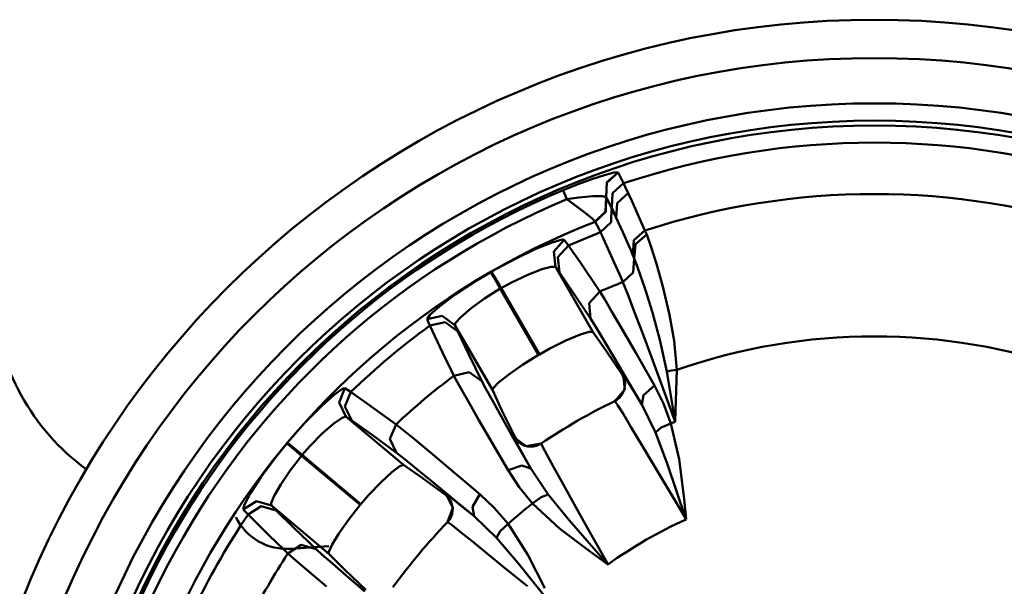
# Model space of a CAD drawing. Extents: x 603 to 1550, y -201 to 520.
# Drawn here: x 1147 to 1172, y -93 to -78 of the extents above; entities that cross this region are included whole.
import ezdxf

# ---------------------------------------------------------------- set-up
doc = ezdxf.new("R2010")
doc.units = 0
doc.layers.get('0').update_dxf_attribs({"linetype": 'CONTINUOUS'})
doc.layers.add('AM_0', color=7, linetype='CONTINUOUS', lineweight=50)

# ---------------------------------------------------------------- blocks, each defined once
blk = doc.blocks.new('A$C056C0933')
for p, q in [((16.50854905180688, 43.6038894392081), (16.83744905180686, 43.7094594392081)), ((16.83744905180686, 43.70944943920813), (17.08564905180685, 43.77374443920814)), ((16.90524905180689, 43.52278943920811), (17.19634905180681, 43.77950943920814)), ((16.90564905180679, 43.52176943920813), (17.19684905180691, 43.77867943920813)), ((17.08564905180685, 43.77374943920813), (17.19634905180681, 43.77950943920814)), ((17.19684905180691, 43.77867943920813), (17.22474905180695, 43.7281044392081)), ((17.22474905180695, 43.72811443920813), (17.34009905180676, 43.49653943920811)), ((15.76184905180696, 43.31922443920814), (16.15429905180679, 43.47569943920814)), ((16.15429905180679, 43.47569943920814), (16.50854905180688, 43.6038894392081)), ((16.88539905180676, 43.13550943920814), (16.90524905180689, 43.52278943920811)), ((16.88599905180683, 43.13434943920811), (16.90559905180692, 43.52177443920812)), ((17.04799905180687, 43.2401494392081), (17.34009905180676, 43.49652943920813)), ((17.34009905180676, 43.49652943920813), (17.38154905180693, 43.4086444392081)), ((17.38154905180693, 43.40865443920814), (17.46124905180693, 43.23777943920811)), ((15.79004905180693, 43.25173443920812), (15.76184905180696, 43.31922443920814)), ((15.86079905180679, 43.08235943920812), (15.79004905180693, 43.25173443920812)), ((16.53944905180686, 43.16219443920812), (16.17189905180692, 43.13037443920814)), ((16.78899905180685, 43.15914443920809), (16.53939905180675, 43.16219443920812)), ((16.88539905180676, 43.13550943920814), (16.78899905180685, 43.15914943920814)), ((16.87019905180694, 42.76038443920811), (16.88539905180676, 43.13550943920814)), ((17.02764905180686, 42.85330943920815), (17.04799905180687, 43.2401494392081)), ((17.16854905180696, 42.9816394392081), (17.46124905180693, 43.23777943920811)), ((17.46124905180693, 43.2377844392081), (17.55334905180678, 43.03707443920814)), ((16.17184905180682, 43.13037943920813), (15.86079905180679, 43.08236943920809)), ((15.98534905180679, 42.99156943920809), (15.86079905180679, 43.08235943920812)), ((16.30184905180693, 42.75456943920813), (15.98534905180679, 42.99156943920809)), ((16.87254905180691, 42.7559294392081), (16.88704905180691, 43.13236443920812)), ((17.02764905180686, 42.85330943920815), (16.88599905180683, 43.13434943920811)), ((16.88704905180691, 43.13236443920812), (17.02564905180691, 42.85756943920813)), ((17.1478990518068, 42.59484443920815), (17.16854905180696, 42.98164443920814)), ((17.55334905180678, 43.03707443920814), (17.89639905180695, 42.26753943920812)), ((16.50854905180688, 42.58940943920811), (16.30184905180693, 42.75456943920813)), ((16.59669905180692, 42.50144443920811), (16.87019905180694, 42.76038443920811)), ((16.5990490518069, 42.49634443920814), (16.87254905180691, 42.7559294392081)), ((17.01049905180696, 42.4818644392081), (17.02559905180681, 42.85756943920813)), ((17.02564905180691, 42.85756943920813), (17.1479490518069, 42.59484443920815)), ((17.1478990518068, 42.59484443920815), (17.02764905180686, 42.8533044392081)), ((16.59669905180692, 42.50144443920811), (16.50854905180688, 42.58941943920814)), ((16.5990490518069, 42.49634443920814), (16.59669905180692, 42.50143443920814)), ((16.69779905180678, 42.30367443920812), (16.5990490518069, 42.49634443920814)), ((16.73639905180687, 42.22272443920809), (17.01049905180696, 42.4818644392081)), ((17.31609905180687, 42.22374943920812), (17.1478990518068, 42.59484943920813)), ((16.73639905180687, 42.22272443920809), (16.69779905180678, 42.30367943920811)), ((17.05269905180683, 41.52876943920813), (16.73644905180697, 42.22272443920809)), ((17.52409905180696, 41.75347443920811), (17.31614905180697, 42.22373943920815)), ((17.60179905180678, 42.01270443920811), (17.89644905180683, 42.26753443920813)), ((17.64849905180688, 41.91257443920813), (17.94064905180687, 42.15848443920811)), ((17.89644905180683, 42.26753943920812), (17.94069905180697, 42.15848443920811)), ((17.94064905180687, 42.15848443920811), (18.04824905180692, 41.8582144392081)), ((15.04854905180684, 41.78476943920811), (15.47954905180688, 41.95703943920813)), ((15.47954905180688, 41.95703943920813), (15.73504905180687, 42.02806443920809)), ((15.51829905180682, 41.7196594392081), (15.79014905180691, 42.02167443920814)), ((15.62539905180677, 41.57189443920811), (15.8979490518069, 41.87370943920814)), ((15.73504905180687, 42.02806943920814), (15.79014905180691, 42.02167443920814)), ((15.79014905180691, 42.02167443920814), (15.83759905180693, 41.95757443920814)), ((15.83759905180693, 41.95757443920814), (15.8979490518069, 41.87370943920814)), ((15.8979490518069, 41.87370943920814), (15.95484905180695, 41.79338943920811)), ((17.57954905180679, 41.62653443920811), (17.60179905180678, 42.01270443920811)), ((17.61589905180688, 41.54006443920809), (17.64849905180688, 41.91256943920814)), ((18.04824905180692, 41.85820943920811), (18.19554905180678, 41.39486943920809)), ((14.49854905180689, 41.52373443920811), (15.04849905180697, 41.78476943920811)), ((15.56019905180676, 41.31624943920809), (15.51829905180682, 41.7196594392081)), ((15.95484905180695, 41.79338943920811), (16.20284905180677, 41.43720943920812)), ((17.57954905180679, 41.62653443920811), (17.52409905180696, 41.75346443920813)), ((17.61589905180688, 41.54006443920809), (17.57954905180679, 41.62654443920815)), ((13.89709905180678, 41.1976394392081), (14.49859905180676, 41.52373443920811)), ((15.66679905180683, 41.16872443920812), (15.62539905180677, 41.57189443920811)), ((16.20284905180677, 41.43721943920809), (16.71669905180681, 40.67698943920811)), ((17.26299905180679, 41.05031943920812), (17.05264905180695, 41.52876943920813)), ((17.59159905180684, 41.1726944392081), (17.61589905180688, 41.54006443920809)), ((17.64269905180697, 41.47232943920812), (17.61589905180688, 41.54006443920809)), ((17.75469905180682, 41.1659644392081), (17.64269905180697, 41.4723394392081)), ((18.19554905180678, 41.39485943920812), (18.36074905180692, 40.80449943920814)), ((13.47924905180696, 40.9467394392081), (13.87399905180689, 41.18427443920814)), ((13.95164905180684, 41.04991943920811), (13.87399905180689, 41.18426443920811)), ((13.97459905180688, 41.06319443920813), (13.89709905180678, 41.1976394392081)), ((14.84029905180694, 41.11504443920813), (14.41259905180698, 40.91098943920809)), ((15.20339905180697, 41.25514943920814), (14.84029905180694, 41.11504443920813)), ((15.45314905180692, 41.32210443920815), (15.20339905180697, 41.25514943920814)), ((15.56019905180676, 41.31624943920809), (15.45314905180692, 41.32210443920815)), ((15.56019905180676, 41.31624943920809), (16.53764905180685, 39.62322443920812)), ((15.66679905180683, 41.16872443920812), (15.56024905180686, 41.31623943920812)), ((16.0360990518069, 40.63318943920814), (15.66679905180683, 41.16871943920813)), ((17.31904905180693, 40.92130443920814), (17.59159905180684, 41.1726944392081)), ((17.90694905180692, 40.71337443920811), (17.75469905180682, 41.16595443920812)), ((12.94819905180691, 40.59462943920812), (13.47924905180696, 40.9467394392081)), ((14.12389905180692, 40.75203943920815), (13.95164905180684, 41.04993443920813)), ((14.14649905180693, 40.7650694392081), (13.97459905180688, 41.06320943920809)), ((14.41259905180698, 40.91098943920809), (14.14649905180693, 40.76505943920813)), ((17.31904905180693, 40.92130443920814), (17.26304905180689, 41.05031943920812)), ((17.4554490518068, 40.58226943920812), (17.31904905180693, 40.92130443920814)), ((12.53929905180678, 40.28848943920809), (12.94814905180681, 40.59462943920812)), ((14.12389905180692, 40.75203943920815), (13.70829905180688, 40.49216443920812)), ((14.12389905180692, 40.75203943920815), (15.12069905180681, 39.02544443920812)), ((15.14329905180682, 39.03847443920813), (14.14649905180693, 40.76505943920813)), ((16.47779905180676, 39.97174943920811), (16.0360490518068, 40.63319443920813)), ((16.43869905180679, 40.37627443920815), (16.71669905180681, 40.67698943920811)), ((16.71669905180681, 40.67697943920814), (16.83614905180696, 40.48285943920814)), ((17.61759905180691, 40.15967443920812), (17.4554490518068, 40.58227443920811)), ((18.08869905180688, 40.12715943920813), (17.90694905180692, 40.71336443920814)), ((18.36074905180692, 40.80449943920814), (18.53434905180677, 40.06573443920814)), ((13.70829905180688, 40.49216443920812), (13.35504905180676, 40.23515443920815)), ((16.47779905180676, 39.97174943920811), (16.43869905180679, 40.37627443920815)), ((16.83614905180696, 40.48285943920814), (17.0355990518068, 40.1470294392081)), ((12.21379905180686, 39.95687443920809), (12.28769905180695, 40.06655443920812)), ((12.28769905180695, 40.06655443920812), (12.53929905180678, 40.28848943920809)), ((13.35499905180689, 40.23514443920811), (13.09554905180687, 40.01224443920813)), ((17.0355990518068, 40.1470294392081), (17.30794905180676, 39.6810694392081)), ((17.82824905180689, 39.60117443920814), (17.61759905180691, 40.15966943920813)), ((18.28414905180682, 39.4201294392081), (18.08869905180688, 40.12715943920813)), ((18.53434905180677, 40.0657294392081), (18.65519905180679, 39.39125943920811)), ((12.6112990518069, 40.04126943920812), (12.21379905180686, 39.95687443920809)), ((12.25044905180687, 39.87276443920814), (12.21379905180686, 39.95687443920809)), ((12.28804905180698, 39.7895444392081), (12.25044905180687, 39.87277443920811)), ((12.68569905180686, 39.87465943920813), (12.28804905180698, 39.78953443920813)), ((12.93969905180677, 39.80329443920812), (12.6112990518069, 40.04126943920812)), ((13.01414905180684, 39.63722943920811), (12.68569905180686, 39.87466443920812)), ((12.95629905180692, 39.85591943920809), (12.93969905180677, 39.8032994392081)), ((13.91714905180686, 38.11023943920816), (12.93969905180677, 39.8032994392081)), ((12.93969905180677, 39.80329443920812), (13.01414905180684, 39.63722443920813)), ((13.09554905180687, 40.01224443920813), (12.95629905180692, 39.85591443920811)), ((16.62489905180689, 39.73615443920812), (16.47779905180676, 39.97174943920811)), ((12.61894905180691, 39.08769943920811), (12.28804905180698, 39.7895444392081)), ((13.01414905180684, 39.63722943920811), (13.29314905180684, 39.0500594392081)), ((16.19069905180697, 39.5455544392081), (15.83439905180683, 39.39643943920811)), ((16.43474905180676, 39.62215443920815), (16.19069905180697, 39.54556443920814)), ((16.53764905180685, 39.62322443920812), (16.43474905180676, 39.62215443920815)), ((16.88234905180695, 39.13037943920813), (16.53764905180685, 39.62322443920812)), ((16.83144905180677, 39.3931994392081), (16.62489905180689, 39.73615443920812)), ((17.30794905180676, 39.6810694392081), (17.64649905180693, 39.09593443920812)), ((18.08199905180697, 38.92064943920815), (17.82824905180689, 39.60118443920811)), ((15.83434905180695, 39.39644943920814), (15.4115490518069, 39.1870594392081)), ((17.09894905180693, 38.94312443920813), (16.83149905180687, 39.3931994392081)), ((18.46729905180689, 38.5946594392081), (18.28414905180682, 39.42013443920814)), ((18.65519905180679, 39.39125943920811), (18.72514905180685, 38.6336544392081)), ((12.85179905180678, 38.61025443920812), (12.61894905180691, 39.08769443920812)), ((13.29309905180696, 39.0500594392081), (13.6451990518068, 38.33638943920812)), ((15.4115490518069, 39.18704943920812), (15.14324905180695, 39.03846943920814)), ((17.29979905180687, 38.5110844392081), (16.88234905180695, 39.13037943920813)), ((17.64649905180693, 39.09592443920815), (18.04009905180681, 38.41030943920816)), ((15.12069905180681, 39.02544443920812), (14.70159905180697, 38.76726443920813)), ((17.43464905180679, 38.37343943920814), (17.09894905180693, 38.94312443920813)), ((18.37099905180696, 38.13910943920814), (18.08194905180687, 38.92064943920815)), ((12.91509905180681, 38.4821544392081), (12.85179905180678, 38.61025443920812)), ((13.31444905180695, 38.57251943920812), (12.91509905180681, 38.48216443920813)), ((13.6451990518068, 38.33638943920812), (13.31444905180695, 38.57251943920812)), ((14.34234905180676, 38.51641443920812), (14.07774905180679, 38.3033894392081)), ((14.70159905180697, 38.76726443920813), (14.34234905180676, 38.51641443920812)), ((17.29979905180687, 38.5110844392081), (17.32324905180678, 38.52246943920812)), ((17.36824905180686, 38.12587943920812), (17.32319905180691, 38.52246443920814)), ((17.32324905180678, 38.52246943920812), (17.36829905180696, 38.4603144392081)), ((18.46729905180689, 38.5946594392081), (18.58819905180678, 38.62071943920813)), ((18.61689905180685, 37.69950443920811), (18.46734905180676, 38.59464943920813)), ((18.58824905180688, 38.62071943920813), (18.72514905180685, 38.6336544392081)), ((18.72514905180685, 38.63364443920813), (18.68569905180686, 37.29933443920811)), ((13.04594905180682, 38.24089943920808), (12.91504905180693, 38.48216443920813)), ((13.6451990518068, 38.33638943920812), (13.74159905180693, 38.1540294392081)), ((14.07774905180679, 38.30338443920812), (13.93534905180684, 38.15751943920816)), ((17.31919905180678, 38.47939443920814), (17.29979905180687, 38.51107943920812)), ((17.36944905180678, 38.3504894392081), (17.31919905180678, 38.47939943920812)), ((17.35619905180681, 38.10732443920813), (17.37904905180687, 38.28410443920814)), ((17.36829905180696, 38.46030443920813), (17.49239905180696, 38.26123943920811)), ((17.37904905180687, 38.28411443920811), (17.36944905180678, 38.35047943920813)), ((17.81024905180686, 37.7321994392081), (17.43464905180679, 38.37344443920813)), ((17.49239905180696, 38.26123943920811), (17.63079905180678, 38.03252443920815)), ((18.04009905180681, 38.41031943920814), (18.1465490518068, 38.22403943920813)), ((9.803449051806979, 37.99372443920811), (10.01924905180692, 38.14787943920817)), ((9.921099051806891, 37.78389943920808), (10.07319905180691, 38.16071443920816)), ((10.01924905180692, 38.14787943920817), (10.07319905180691, 38.16071443920816)), ((10.07224905180681, 37.6817244392081), (10.22514905180685, 38.05853943920818)), ((10.07319905180691, 38.16071443920816), (10.13969905180682, 38.11667943920816)), ((10.13969905180682, 38.11667943920816), (10.22514905180685, 38.05853943920818)), ((10.22514905180685, 38.05853943920818), (10.30604905180678, 38.00253443920815)), ((10.30604905180678, 38.00253943920814), (10.66094905180682, 37.75264943920808)), ((13.27279905180683, 37.83820443920808), (13.04594905180682, 38.2408894392081)), ((13.74159905180693, 38.1540294392081), (13.91624905180686, 37.83636443920807)), ((13.93529905180696, 38.15752443920815), (13.91709905180676, 38.11023943920816)), ((13.91714905180686, 38.11023943920816), (14.16709905180676, 37.57470943920816)), ((17.10864905180676, 37.82269943920812), (17.36824905180686, 38.12587943920812)), ((17.29614905180676, 37.98581943920817), (17.35619905180681, 38.10732443920813)), ((17.63079905180678, 38.03252443920815), (17.81019905180676, 37.7321994392081)), ((17.85549905180676, 37.97623443920816), (18.1465490518068, 38.22403943920813)), ((18.1465490518068, 38.22403943920813), (18.37974905180693, 37.76001943920812)), ((18.68504905180691, 37.28406443920812), (18.37099905180696, 38.13910943920814)), ((9.457349051806773, 37.68443943920818), (9.803449051806979, 37.99372443920811)), ((10.09844905180682, 37.41919943920811), (9.921099051806891, 37.78389943920808)), ((10.66094905180682, 37.75264943920808), (11.40379905180691, 37.21401943920807)), ((13.56499905180692, 37.3274794392081), (13.27284905180693, 37.83820443920808)), ((13.91624905180686, 37.83635943920808), (14.15444905180686, 37.41041443920813)), ((17.10419905180686, 37.82051943920817), (17.17304905180697, 37.86112443920808)), ((17.11769905180688, 37.81363943920815), (17.10869905180687, 37.82269943920812)), ((17.19019905180687, 37.70482943920808), (17.11769905180688, 37.81363943920815)), ((17.17304905180697, 37.86112443920808), (17.22949905180678, 37.90743443920815)), ((17.22949905180678, 37.90743443920815), (17.29614905180676, 37.98581943920817)), ((17.81024905180686, 37.7321994392081), (17.85549905180676, 37.97622943920817)), ((18.37974905180693, 37.76001943920812), (18.57424905180699, 37.24056943920812)), ((9.02979905180689, 37.25102943920808), (9.457349051806773, 37.68443443920808)), ((10.24899905180689, 37.31696443920816), (10.07224905180681, 37.68171943920811)), ((14.16709905180676, 37.57469943920808), (14.49919905180684, 36.89417443920809)), ((17.33159905180685, 37.47733443920811), (17.19019905180687, 37.70483443920807)), ((18.17219905180684, 37.0032294392081), (17.81019905180676, 37.7321994392081)), ((18.6777990518068, 37.32811943920808), (18.61689905180685, 37.6995094392081)), ((8.576199051806839, 36.73889943920813), (9.02979905180689, 37.25102943920808)), ((9.783999051806973, 37.23969443920817), (9.490749051806802, 36.98389443920814)), ((9.995799051806785, 37.38803943920811), (9.783999051806973, 37.23969443920817)), ((10.09844905180682, 37.41919943920811), (9.995799051806785, 37.38803943920811)), ((10.09844905180682, 37.41919943920811), (11.59599905180687, 36.1625844392081)), ((10.24899905180689, 37.31696443920816), (10.09844905180682, 37.41918943920814)), ((10.77919905180681, 36.94005943920808), (10.24904905180676, 37.31697443920814)), ((13.91579905180686, 36.71991943920807), (13.56499905180692, 37.32748443920809)), ((14.15444905180686, 37.4104244392081), (14.46274905180678, 36.86433443920816)), ((17.53979905180688, 37.1348044392081), (17.33159905180685, 37.47732443920813)), ((18.31924905180688, 37.13014943920814), (18.57424905180699, 37.24056443920813)), ((18.57424905180699, 37.24056443920813), (18.78359905180685, 36.30893943920807)), ((18.68249905180676, 37.29947943920808), (18.6777990518068, 37.32810943920811)), ((18.68504905180691, 37.28406443920812), (18.68249905180676, 37.29947943920808)), ((18.68569905180686, 37.2993394392081), (18.68504905180691, 37.2840744392081)), ((9.490749051806802, 36.98389443920814), (9.158649051806947, 36.64588443920809)), ((11.24544905180676, 36.83632943920816), (11.40379905180691, 37.21401943920807)), ((11.40379905180691, 37.21401443920809), (11.58244905180698, 37.07245943920816)), ((11.58244905180698, 37.07245943920816), (11.88469905180693, 36.82508943920811)), ((17.80749905180676, 36.68933943920808), (17.53979905180688, 37.1348044392081)), ((18.17219905180684, 37.0032294392081), (18.31924905180688, 37.13015943920811)), ((18.47779905180676, 36.19130943920811), (18.17224905180694, 37.0032294392081)), ((8.269299051806797, 36.36019443920816), (8.558999051806836, 36.71840943920813)), ((8.677949051806877, 36.61875443920815), (8.558999051806836, 36.71840943920813)), ((8.694999051806803, 36.63906443920814), (8.576199051806839, 36.7389094392081)), ((11.42049905180681, 36.46964443920808), (10.77919905180681, 36.94005943920808)), ((11.42049905180681, 36.46964443920808), (11.24544905180676, 36.83633443920814)), ((11.88469905180693, 36.82509943920809), (12.29999905180682, 36.48034943920811)), ((14.32444905180694, 36.01734443920816), (13.91579905180686, 36.7199094392081)), ((14.46279905180688, 36.86432943920806), (14.91854905180696, 36.06268443920817)), ((14.47764905180691, 36.87958443920809), (14.49919905180684, 36.89417443920809)), ((14.50024905180692, 36.82668443920807), (14.47764905180691, 36.87958443920809)), ((14.47764905180691, 36.87958443920809), (14.79859905180695, 36.64229943920816)), ((14.49924905180694, 36.89417443920809), (14.57649905180676, 36.78085443920816)), ((14.60054905180698, 36.63706443920807), (14.50024905180692, 36.82668443920807)), ((14.57649905180676, 36.78086443920813), (14.60349905180681, 36.75353443920812)), ((14.60349905180681, 36.75353443920812), (14.74624905180679, 36.66545943920812)), ((15.15814905180684, 36.69559443920809), (15.19509905180678, 36.71831443920814)), ((8.941749051806823, 36.39774443920817), (8.677949051806877, 36.61875943920813)), ((8.958449051806952, 36.41770443920814), (8.694999051806803, 36.63905443920817)), ((9.158649051806947, 36.64588443920809), (8.958449051806952, 36.41770443920814)), ((11.63929905180692, 36.29851443920813), (11.42049905180681, 36.46963443920811)), ((12.29999905180682, 36.48033943920814), (12.8182490518069, 36.04630943920813)), ((14.7715990518069, 36.32604443920809), (14.60054905180698, 36.63706943920818)), ((14.74624905180679, 36.66545943920812), (14.83239905180687, 36.64118443920813)), ((14.79859905180695, 36.64229943920816), (15.1909490518068, 36.71549943920809)), ((14.83239905180687, 36.64118443920813), (14.99319905180676, 36.63895443920808)), ((14.99319905180676, 36.63895443920808), (15.07154905180676, 36.65770943920813)), ((15.07154905180676, 36.65770943920813), (15.15814905180684, 36.69559443920809)), ((15.1909490518068, 36.71550943920806), (15.23344905180682, 36.62234443920806)), ((15.23344905180682, 36.62233943920808), (15.34519905180684, 36.41149943920811)), ((18.12829905180695, 36.15212443920814), (17.80749905180676, 36.68934943920817)), ((7.890749051806893, 35.84767943920815), (8.269299051806797, 36.36019443920816)), ((8.941749051806823, 36.39774443920817), (8.640049051806841, 36.01142943920809)), ((8.941749051806823, 36.39774443920817), (10.46894905180682, 35.11623443920814)), ((10.48569905180682, 35.13619443920811), (8.958449051806952, 36.41770443920814)), ((11.95069905180696, 36.04694443920812), (11.63929905180692, 36.29852443920811)), ((14.91854905180696, 36.06269443920814), (14.7715990518069, 36.32604443920809)), ((15.34514905180697, 36.41150943920809), (15.52214905180688, 36.08710443920813)), ((18.78364905180695, 36.30893943920807), (18.90759905180687, 35.34160943920813)), ((8.640049051806841, 36.0114244392081), (8.395999051806825, 35.64903943920808)), ((11.29649905180679, 35.97092443920815), (11.01264905180676, 35.70892443920809)), ((11.49964905180684, 36.12639943920817), (11.29649905180679, 35.97092443920815)), ((11.59594905180677, 36.16257443920813), (11.49964905180684, 36.12638943920808)), ((12.08839905180696, 35.81734443920811), (11.59599905180687, 36.16257443920813)), ((12.35604905180696, 35.71541943920818), (11.95069905180696, 36.04693943920813)), ((12.8182490518069, 36.04630443920814), (13.42269905180694, 35.53664443920809)), ((14.68459905180691, 36.14553443920806), (14.32439905180684, 36.01734443920816)), ((14.6157990518069, 35.57506443920818), (14.32444905180694, 36.01733443920807)), ((14.91854905180696, 36.06269443920814), (14.68459905180691, 36.14553443920806)), ((14.91854905180696, 36.06269443920814), (15.36884905180693, 35.38472943920817)), ((15.52214905180688, 36.08710443920813), (15.76024905180691, 35.65665443920807)), ((18.4921490518069, 35.54013943920813), (18.12829905180695, 36.15211443920816)), ((18.96254905180683, 34.75298443920815), (18.47779905180676, 36.1913144392081)), ((7.611249051806794, 35.42018943920812), (7.890749051806893, 35.84767943920815)), ((11.01264905180676, 35.70893443920806), (10.68694905180689, 35.36757943920816)), ((12.69249905180698, 35.3781394392081), (12.08839905180696, 35.81735443920809)), ((12.86629905180678, 35.29489943920817), (12.35599905180686, 35.71541943920818)), ((8.395999051806825, 35.64903943920808), (8.228399051806832, 35.35085443920809)), ((13.42269905180694, 35.53664443920809), (13.58634905180691, 35.39804443920809)), ((14.96229905180678, 35.15523443920813), (14.6157990518069, 35.57507443920815)), ((15.76019905180681, 35.65665443920807), (16.0514990518069, 35.13386443920808)), ((18.96714905180681, 34.7393144392081), (18.4921490518069, 35.54013943920813)), ((7.763399051806914, 35.21248943920807), (7.418749051806913, 34.9972394392081)), ((7.450699051806964, 35.12557443920809), (7.611249051806794, 35.42018443920813)), ((8.153399051806787, 35.10115943920812), (7.763399051806914, 35.21249443920817)), ((8.228399051806832, 35.35085443920809), (8.150999051806934, 35.15634443920817)), ((10.68694905180689, 35.36757943920816), (10.48564905180694, 35.13619443920811)), ((12.69249905180698, 35.3781394392081), (12.71064905180685, 35.39688443920807)), ((12.72154905180685, 35.35501943920815), (12.69249905180698, 35.37812943920812)), ((12.88859905180686, 35.03958943920816), (12.71064905180685, 35.39688443920807)), ((12.71064905180685, 35.39687443920809), (12.77419905180693, 35.35385943920812)), ((12.81289905180677, 35.25110943920811), (12.72154905180685, 35.35502943920812)), ((12.77419905180693, 35.35385943920812), (12.95889905180695, 35.20924443920808)), ((12.84459905180677, 35.19194943920809), (12.81294905180687, 35.25110943920811)), ((12.88359905180675, 35.01802943920814), (12.84459905180677, 35.19194943920809)), ((13.43854905180694, 34.82085443920812), (12.86629905180678, 35.29489943920817)), ((12.95894905180683, 35.20925443920817), (13.16719905180696, 35.04167443920812)), ((13.39759905180688, 35.06565443920817), (13.58634905180691, 35.39804443920809)), ((13.58634905180691, 35.39804943920808), (13.96424905180686, 35.04171943920812)), ((15.18544905180681, 35.32082443920808), (14.96229905180678, 35.15523443920813)), ((15.36884905180693, 35.38472943920817), (15.18544905180681, 35.32082443920808)), ((15.36884905180693, 35.38472943920817), (15.91924905180679, 34.71412943920814)), ((18.90759905180687, 35.34160943920813), (18.96574905180694, 34.75317443920812)), ((7.418749051806913, 34.99724943920808), (7.450699051806964, 35.12557943920808)), ((7.481999051806838, 34.9307794392081), (7.418749051806913, 34.99724943920808)), ((7.545749051806865, 34.86537943920814), (7.481999051806838, 34.9307794392081)), ((7.890299051806892, 35.0813994392081), (7.545749051806865, 34.86537443920815)), ((8.28019905180679, 34.97060443920816), (7.890299051806892, 35.0813994392081)), ((8.150999051806934, 35.15634943920816), (8.153399051806787, 35.10116943920809)), ((8.153399051806787, 35.10115943920812), (8.28019905180679, 34.97059943920817)), ((9.650949051806833, 33.84455443920808), (8.153399051806787, 35.10115943920812)), ((8.28019905180679, 34.97060443920816), (8.74309905180678, 34.51428443920815)), ((10.46894905180682, 35.11623443920814), (10.1633490518069, 34.73025443920812)), ((12.74834905180694, 34.6659194392081), (12.88859905180686, 35.03958943920816)), ((12.86879905180683, 34.88335443920812), (12.88359905180675, 35.01802943920814)), ((13.16719905180696, 35.04166443920815), (13.43854905180694, 34.82084943920813)), ((13.43854905180694, 34.82085443920812), (13.39759905180688, 35.06565443920817)), ((13.96424905180686, 35.04172443920811), (14.32464905180689, 34.62018943920816)), ((15.67114905180676, 34.50260443920808), (14.96229905180678, 35.15522943920814)), ((16.0514990518069, 35.13385943920809), (16.38919905180694, 34.53074943920808)), ((8.096699051806922, 34.31903943920815), (7.545749051806865, 34.86537443920815)), ((10.1633490518069, 34.73024943920814), (9.911549051806901, 34.3716544392081)), ((12.74489905180678, 34.66237943920817), (12.79574905180687, 34.72405443920809)), ((12.75989905180688, 34.66048443920806), (12.74829905180684, 34.6659194392081)), ((12.79574905180687, 34.72405443920809), (12.83294905180685, 34.78688943920815)), ((12.83289905180698, 34.78688943920815), (12.86874905180696, 34.88334943920813)), ((14.02804905180676, 34.25958943920807), (13.43854905180694, 34.82084943920813)), ((15.91924905180679, 34.71411943920816), (16.92249905180677, 33.57514443920809)), ((18.96714905180681, 34.7393144392081), (18.96254905180683, 34.75297443920817)), ((18.96574905180694, 34.75316943920814), (18.96709905180694, 34.7393144392081)), ((8.74309905180678, 34.51427443920807), (9.318099051806826, 33.96406443920807)), ((12.86524905180693, 34.58303443920806), (12.75989905180688, 34.66049443920815)), ((13.07594905180679, 34.41762443920811), (12.86524905180693, 34.58302443920809)), ((13.38874905180694, 34.16696943920817), (13.07594905180679, 34.41763443920809)), ((14.02804905180676, 34.25958943920807), (14.12279905180696, 34.42920943920808)), ((14.12279905180696, 34.42920943920808), (14.32464905180689, 34.62018943920816)), ((14.32464905180689, 34.62018943920816), (14.84004905180689, 33.81630943920811)), ((16.44019905180687, 33.91702943920814), (15.67114905180676, 34.50260443920808)), ((16.38919905180694, 34.53075443920807), (16.76219905180676, 33.86650443920814)), ((8.478899051806934, 33.95006443920818), (8.096699051806922, 34.31903943920815)), ((9.911599051806775, 34.3716544392081), (9.735799051806794, 34.08097443920815)), ((13.79264905180696, 33.83995943920809), (13.38874905180694, 34.16696943920817)), ((14.59289905180697, 33.60115943920812), (14.02804905180676, 34.25959943920816)), ((8.58209905180695, 33.85127943920816), (8.478899051806934, 33.95006443920818)), ((8.926549051806774, 34.07283943920811), (8.58209905180695, 33.85128943920813)), ((9.656239106894077, 34.03916964947854), (8.670438575736512, 33.97023576112247)), ((9.318099051806826, 33.96407443920816), (8.926549051806774, 34.07283943920811)), ((9.318099051806826, 33.96407443920816), (9.47099905180687, 33.82566443920814)), ((9.651849051806835, 33.89517943920816), (9.650949051806833, 33.84455443920808)), ((9.735799051806794, 34.08097443920815), (9.651849051806835, 33.89517943920816)), ((16.92069905180676, 33.57242943920812), (16.44019905180687, 33.91702943920814)), ((8.787599051806978, 33.66936443920815), (8.58209905180695, 33.85128943920813)), ((9.138549051806763, 33.36856943920816), (8.787599051806978, 33.66937443920813)), ((9.47099905180687, 33.82566443920814), (9.743799051806832, 33.58691443920816)), ((9.650949051806833, 33.84455443920808), (10.06904905180693, 33.42684443920814)), ((14.27784905180681, 33.44477443920812), (13.79269905180684, 33.83994943920811)), ((14.84004905180689, 33.81630943920811), (15.2873990518068, 32.94969443920809)), ((16.76219905180676, 33.86649443920817), (16.93204905180676, 33.5643344392081)), ((9.743799051806832, 33.58690943920817), (10.11329905180685, 33.26808443920811)), ((10.06904905180693, 33.42684443920814), (10.61384905180682, 32.90090943920814)), ((14.82909905180679, 32.9942244392081), (14.27784905180681, 33.44477943920811)), ((15.54034905180686, 32.41538443920808), (14.59289905180697, 33.60115943920812)), ((16.93199905180688, 33.56433943920808), (16.92064905180689, 33.57242943920812)), ((16.92249905180677, 33.57514443920809), (16.93204905180676, 33.56433943920808)), ((9.587749051806782, 32.9885494392081), (9.138549051806763, 33.36856943920816)), ((10.11329905180685, 33.2680894392081), (10.58979905180684, 32.86035943920808))]:
    blk.add_line(p, q)
for radius in [23.88, 22.88, 21.7, 21.25, 21.12157]:
    blk.add_circle((23.87999905180698, 23.87999943920818), radius)
for centre, radius, start, end in [((23.87999905180698, 23.87999943920818), 20.677965, 71.56221000000002, 108.4378000000042), ((23.87999905180698, 23.87999943920818), 21.066265, 112.666300000009, 187.333700000001), ((23.87999905180698, 23.87999943920818), 19.33662, 71.97429999999451, 108.0257000000055), ((23.87999905180698, 23.87999943920818), 20.809595, 112.666300000009, 187.333700000001), ((23.87999905180698, 23.87999943920818), 19.989505, 111.3608000000075, 188.6391999999989), ((23.87999905180698, 23.87999943920818), 19.68468, 111.2784000000049, 113.9222999999974), ((23.87999905180698, 23.87999943920818), 19.988945, 119.961700000005, 120.0382999999936), ((23.87999905180698, 23.87999943920818), 18.26066, 111.0570000000065, 113.096599999995), ((23.87999905180698, 23.87999943920818), 19.48964, 119.961700000005, 120.0382999999936), ((23.87999905180698, 23.87999943920818), 19.68468, 126.0778000000045, 133.9222999999935), ((23.87999905180698, 23.87999943920818), 15.628265, 70.74068999999913, 109.2593000000034), ((23.87999905180698, 23.87999943920818), 17.495985, 119.9573000000056, 120.042699999999), ((23.87999905180698, 23.87999943920818), 18.26066, 126.9034000000066, 133.0965999999914), ((23.87999905180698, 23.87999943920818), 15.5, 115.9036999999957, 124.0962999999982), ((23.87999905180698, 23.87999943920818), 14.37554, 111.1847000000064, 111.6591000000014), ((23.87999905180698, 23.87999943920818), 19.988945, 139.9616999999997, 140.038399999998), ((23.87999905180698, 23.87999943920818), 19.48964, 139.9616999999997, 140.038399999998), ((23.87999905180698, 23.87999943920818), 17.495985, 139.9572999999975, 140.0427000000017), ((23.87999905180698, 23.87999943920818), 14.37554, 128.3408999999958, 131.6590999999931), ((23.87999905180698, 23.87999943920818), 19.68468, 146.077799999999, 153.922299999997), ((8.565803865120301, 35.4665818365122), 1.5, 206.4570908108215, 273.9999999999998), ((23.87999905180698, 23.87999943920818), 15.5, 135.903699999999, 144.0963000000012), ((23.87999905180698, 23.87999943920818), 11.91892, 114.3426999999969, 125.6573000000071), ((23.87999905180698, 23.87999943920818), 18.26066, 146.9034000000013, 153.0965999999971)]:
    blk.add_arc(centre, radius, start, end)
blk = doc.blocks.new('A$C50303961')
at = {"layer": 'AM_0'}
blk.add_arc((45.4000011589153, 40.87675116032432), 6, 184.0960437581512, 233.7056081862128, dxfattribs=at)
blk.add_blockref('A$C056C0933', (38.52000261279363, 4.924611403112067e-07), dxfattribs=at)
blk = doc.blocks.new('A$C45675A31')
at = {"layer": 'AM_0'}
blk.add_blockref('A$C50303961', (4.161515789746772e-07, -7.458827440132154e-07), dxfattribs=at)

msp = doc.modelspace()

# ---------------------------------------------------------------- block references
at = {"layer": 'AM_0'}
msp.add_blockref('A$C45675A31', (1106.455918618934, -126.1722313710188), dxfattribs=at)

doc.saveas('drawing.dxf')
